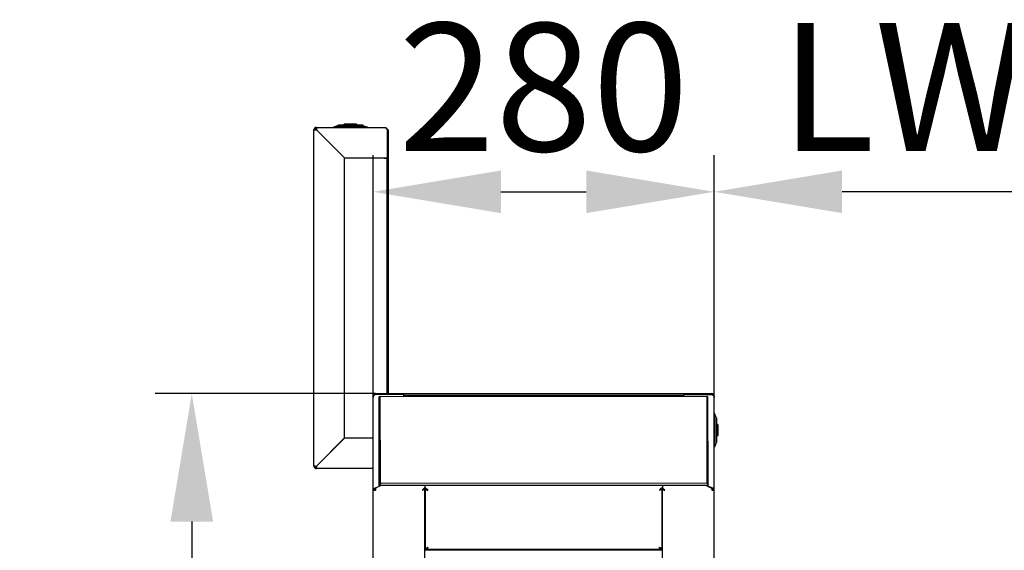
# Model space of a CAD drawing. Units: millimetres. Extents: x 17669 to 21534, y 838 to 6450.
# Drawn here: x 18513 to 19321, y 4996 to 5431 of the extents above; entities that cross this region are included whole.
import ezdxf

# ---------------------------------------------------------------- set-up
doc = ezdxf.new("R2010")
doc.units = ezdxf.units.MM
doc.header["$LTSCALE"] = 20
doc.linetypes.add('AM_ISO08W050', pattern=[18, 12, -1.5, 3, -1.5])
doc.layers.add('AM_5', color=3, linetype='Continuous', lineweight=25)
doc.layers.add('AM_7', color=4, linetype='AM_ISO08W050', lineweight=25)
doc.layers.add('Sichtbar (ISO)', color=7, linetype='Continuous')
doc.styles.get("Standard").update_dxf_attribs({"font": 'arial.ttf', "width": 0.8})
doc.dimstyles.new('GEN-ISO$0', dxfattribs={"dimtxt": 3.5, "dimasz": 3.5, "dimexe": 1, "dimexo": 0, "dimtad": 1, "dimdsep": 46, "dimtxsty": 'Standard', "dimcen": 0, "dimclrt": 2, "dimadec": 0, "dimazin": 0, "dimtfac": 1, "dimtmove": 0, "dimatfit": 3, "dimfxl": 0, "dimarcsym": 0})

# ---------------------------------------------------------------- blocks, each defined once
blk = doc.blocks.new('*D101')
at = {"layer": 'AM_5', "color": 0, "lineweight": -2}
for p, q in [((19082.57, 5120.78), (19082.57, 5319.83)), ((19632.57, 5079.22), (19632.57, 5319.83)), ((19527.57, 5289.83), (19187.57, 5289.83))]:
    blk.add_line(p, q, dxfattribs=at)
at = {"layer": 'AM_5', "color": 0}
for points in [[(19187.57, 5307.33), (19187.57, 5272.33), (19082.57, 5289.83)], [(19527.57, 5307.33), (19527.57, 5272.33), (19632.57, 5289.83)]]:
    blk.add_solid(points, dxfattribs=at)
at = {"layer": 'Defpoints', "color": 0}
for p in [(19082.57, 5289.83), (19082.57, 5120.78), (19632.57, 5079.22)]:
    blk.add_point(p, dxfattribs=at)
at = {"layer": 'AM_5', "color": 2, "insert": (19357.57, 5362.19), "char_height": 105, "attachment_point": 5}
blk.add_mtext('LW550', dxfattribs=at)
blk = doc.blocks.new('*D102')
at = {"layer": 'AM_5', "color": 0, "lineweight": -2}
for p, q in [((18804.57, 5124.22), (18623.76, 5124.22)), ((18653.76, 5019.22), (18653.76, 4204.22)), ((18804.57, 4099.22), (18623.76, 4099.22))]:
    blk.add_line(p, q, dxfattribs=at)
at = {"layer": 'AM_5', "color": 0}
for points in [[(18636.26, 5019.22), (18671.26, 5019.22), (18653.76, 5124.22)], [(18636.26, 4204.22), (18671.26, 4204.22), (18653.76, 4099.22)]]:
    blk.add_solid(points, dxfattribs=at)
at = {"layer": 'Defpoints', "color": 0}
for p in [(18804.57, 5124.22), (18653.76, 4099.22), (18804.57, 4099.22)]:
    blk.add_point(p, dxfattribs=at)
at = {"layer": 'AM_5', "color": 2, "insert": (18581.4, 4611.72), "char_height": 105, "attachment_point": 5, "rotation": 90}
blk.add_mtext('1025', dxfattribs=at)
blk = doc.blocks.new('*D103')
at = {"layer": 'AM_5', "color": 0, "lineweight": -2}
for p, q in [((18802.57, 5122.22), (18802.57, 5319.83)), ((19082.57, 5120.78), (19082.57, 5319.83)), ((18907.57, 5289.83), (18977.57, 5289.83))]:
    blk.add_line(p, q, dxfattribs=at)
at = {"layer": 'AM_5', "color": 0}
for points in [[(18907.57, 5307.33), (18907.57, 5272.33), (18802.57, 5289.83)], [(18977.57, 5307.33), (18977.57, 5272.33), (19082.57, 5289.83)]]:
    blk.add_solid(points, dxfattribs=at)
at = {"layer": 'Defpoints', "color": 0}
for p in [(19082.57, 5289.83), (18802.57, 5122.22), (19082.57, 5120.78)]:
    blk.add_point(p, dxfattribs=at)
at = {"layer": 'AM_5', "color": 2, "insert": (18942.57, 5362.19), "char_height": 105, "attachment_point": 5}
blk.add_mtext('280', dxfattribs=at)

msp = doc.modelspace()

# ---------------------------------------------------------------- linework, layer by layer
at = {"layer": 'AM_7', "ltscale": 3}
for p, q in [((18756.07, 5341.72), (18756.07, 5342.72)), ((18756.07, 5342.72), (18812.07, 5342.72)), ((18773.07, 5343.97), (18770.07, 5342.87)), ((18798.07, 5342.87), (18770.07, 5342.87)), ((18770.07, 5342.72), (18770.07, 5342.87)), ((18773.07, 5343.97), (18795.07, 5343.97)), ((18774.07, 5344.72), (18794.07, 5344.72)), ((18774.07, 5343.97), (18774.07, 5344.72)), ((18779.57, 5345.72), (18778.57, 5344.72)), ((18779.57, 5345.72), (18788.57, 5345.72)), ((18788.57, 5345.72), (18789.57, 5344.72)), ((18794.07, 5343.97), (18794.07, 5344.72)), ((18795.07, 5343.97), (18798.07, 5342.87)), ((18798.07, 5342.72), (18798.07, 5342.87)), ((18754.07, 5340.72), (18755.07, 5340.72)), ((18754.07, 5064.72), (18754.07, 5340.72)), ((18756.07, 5340.65), (18779.07, 5317.65)), ((18756.14, 5340.72), (18779.14, 5317.72)), ((18758.53, 5338.18), (18758.6, 5338.25)), ((18814.07, 5340.72), (18814.07, 5317.72)), ((18815.07, 5340.72), (18814.07, 5340.72)), ((18815.07, 5340.72), (18815.07, 5123.43)), ((18779.07, 5087.79), (18779.07, 5317.65)), ((18779.14, 5317.72), (18814.07, 5317.72)), ((18811.57, 5317.22), (18811.57, 5317.72)), ((18812.07, 5317.22), (18811.57, 5317.22)), ((18814.07, 5317.22), (18812.07, 5317.22)), ((18814.07, 5317.72), (18814.07, 5123.43)), ((18814.07, 5123.43), (18814.07, 5317.22)), ((18756.07, 5064.79), (18779.07, 5087.79)), ((18756.14, 5064.72), (18779.14, 5087.72)), ((18802.57, 5087.72), (18779.14, 5087.72)), ((18755.07, 5064.72), (18754.07, 5064.72)), ((18756.07, 5062.72), (18756.07, 5063.72)), ((18802.57, 5062.72), (18756.07, 5062.72)), ((18758.6, 5067.18), (18758.53, 5067.25))]:
    msp.add_line(p, q, dxfattribs=at)
at = {"layer": 'AM_7', "ltscale": 3, "flags": 128}
for points in [[(18756.07, 5342.72), (18756.07, 5342.71), (18756.07, 5342.7), (18756.08, 5342.68), (18756.08, 5342.65), (18756.08, 5342.61), (18756.09, 5342.56), (18756.09, 5342.51), (18756.09, 5342.45), (18756.09, 5342.38), (18756.1, 5342.3), (18756.1, 5342.22), (18756.1, 5342.13), (18756.11, 5342.04), (18756.11, 5341.93), (18756.11, 5341.83), (18756.12, 5341.72), (18756.12, 5341.6), (18756.12, 5341.48), (18756.12, 5341.36), (18756.13, 5341.23), (18756.13, 5341.11), (18756.13, 5340.98), (18756.14, 5340.85), (18756.14, 5340.72)], [(18812.07, 5342.72), (18812.15, 5342.71), (18812.23, 5342.7), (18812.32, 5342.68), (18812.4, 5342.65), (18812.49, 5342.61), (18812.57, 5342.56), (18812.65, 5342.51), (18812.74, 5342.45), (18812.82, 5342.38), (18812.9, 5342.3), (18812.98, 5342.22), (18813.07, 5342.13), (18813.15, 5342.04), (18813.23, 5341.93), (18813.32, 5341.83), (18813.4, 5341.72), (18813.48, 5341.6), (18813.57, 5341.48), (18813.65, 5341.36), (18813.74, 5341.23), (18813.82, 5341.11), (18813.9, 5340.98), (18813.99, 5340.85), (18814.07, 5340.72)], [(18812.07, 5342.72), (18812.2, 5342.71), (18812.33, 5342.7), (18812.46, 5342.68), (18812.59, 5342.65), (18812.71, 5342.61), (18812.83, 5342.56), (18812.95, 5342.51), (18813.07, 5342.45), (18813.18, 5342.38), (18813.29, 5342.3), (18813.39, 5342.22), (18813.48, 5342.13), (18813.57, 5342.04), (18813.66, 5341.93), (18813.73, 5341.83), (18813.8, 5341.72), (18813.86, 5341.6), (18813.92, 5341.48), (18813.96, 5341.36), (18814, 5341.23), (18814.03, 5341.11), (18814.05, 5340.98), (18814.06, 5340.85), (18814.07, 5340.72)], [(18754.07, 5340.72), (18754.07, 5340.71), (18754.09, 5340.71), (18754.11, 5340.71), (18754.14, 5340.7), (18754.17, 5340.7), (18754.22, 5340.7), (18754.27, 5340.7), (18754.34, 5340.69), (18754.41, 5340.69), (18754.48, 5340.69), (18754.56, 5340.68), (18754.65, 5340.68), (18754.75, 5340.68), (18754.85, 5340.68), (18754.96, 5340.67), (18755.07, 5340.67), (18755.18, 5340.67), (18755.3, 5340.66), (18755.43, 5340.66), (18755.55, 5340.66), (18755.68, 5340.65), (18755.81, 5340.65), (18755.94, 5340.65), (18756.07, 5340.65)], [(18756.07, 5340.65), (18756, 5340.65), (18755.94, 5340.65), (18755.87, 5340.65), (18755.81, 5340.66), (18755.75, 5340.66), (18755.69, 5340.66), (18755.63, 5340.67), (18755.57, 5340.67), (18755.51, 5340.67), (18755.46, 5340.68), (18755.41, 5340.68), (18755.36, 5340.68), (18755.32, 5340.68), (18755.27, 5340.69), (18755.24, 5340.69), (18755.2, 5340.69), (18755.17, 5340.7), (18755.14, 5340.7), (18755.12, 5340.7), (18755.1, 5340.7), (18755.09, 5340.71), (18755.08, 5340.71), (18755.07, 5340.71), (18755.07, 5340.72)], [(18756.07, 5341.72), (18756.07, 5341.71), (18756.07, 5341.71), (18756.08, 5341.7), (18756.08, 5341.68), (18756.08, 5341.66), (18756.09, 5341.64), (18756.09, 5341.61), (18756.09, 5341.58), (18756.09, 5341.55), (18756.1, 5341.51), (18756.1, 5341.47), (18756.1, 5341.42), (18756.11, 5341.38), (18756.11, 5341.33), (18756.11, 5341.27), (18756.12, 5341.22), (18756.12, 5341.16), (18756.12, 5341.1), (18756.12, 5341.04), (18756.13, 5340.98), (18756.13, 5340.91), (18756.13, 5340.85), (18756.14, 5340.78), (18756.14, 5340.72)], [(18754.07, 5064.72), (18754.07, 5064.72), (18754.09, 5064.72), (18754.11, 5064.73), (18754.14, 5064.73), (18754.17, 5064.73), (18754.22, 5064.73), (18754.27, 5064.74), (18754.34, 5064.74), (18754.41, 5064.74), (18754.48, 5064.75), (18754.56, 5064.75), (18754.65, 5064.75), (18754.75, 5064.75), (18754.85, 5064.76), (18754.96, 5064.76), (18755.07, 5064.76), (18755.18, 5064.77), (18755.3, 5064.77), (18755.43, 5064.77), (18755.55, 5064.78), (18755.68, 5064.78), (18755.81, 5064.78), (18755.94, 5064.78), (18756.07, 5064.79)], [(18755.07, 5064.72), (18755.07, 5064.72), (18755.08, 5064.72), (18755.09, 5064.73), (18755.1, 5064.73), (18755.12, 5064.73), (18755.14, 5064.73), (18755.17, 5064.74), (18755.2, 5064.74), (18755.24, 5064.74), (18755.27, 5064.75), (18755.32, 5064.75), (18755.36, 5064.75), (18755.41, 5064.75), (18755.46, 5064.76), (18755.51, 5064.76), (18755.57, 5064.76), (18755.63, 5064.77), (18755.69, 5064.77), (18755.75, 5064.77), (18755.81, 5064.78), (18755.87, 5064.78), (18755.94, 5064.78), (18756, 5064.78), (18756.07, 5064.79)], [(18756.14, 5064.72), (18756.14, 5064.65), (18756.13, 5064.59), (18756.13, 5064.52), (18756.13, 5064.46), (18756.12, 5064.4), (18756.12, 5064.33), (18756.12, 5064.27), (18756.12, 5064.22), (18756.11, 5064.16), (18756.11, 5064.11), (18756.11, 5064.06), (18756.1, 5064.01), (18756.1, 5063.96), (18756.1, 5063.92), (18756.09, 5063.88), (18756.09, 5063.85), (18756.09, 5063.82), (18756.09, 5063.79), (18756.08, 5063.77), (18756.08, 5063.75), (18756.08, 5063.74), (18756.07, 5063.73), (18756.07, 5063.72), (18756.07, 5063.72)], [(18756.07, 5062.72), (18756.07, 5062.72), (18756.07, 5062.73), (18756.08, 5062.75), (18756.08, 5062.78), (18756.08, 5062.82), (18756.09, 5062.87), (18756.09, 5062.92), (18756.09, 5062.98), (18756.09, 5063.05), (18756.1, 5063.13), (18756.1, 5063.21), (18756.1, 5063.3), (18756.11, 5063.4), (18756.11, 5063.5), (18756.11, 5063.61), (18756.12, 5063.72), (18756.12, 5063.83), (18756.12, 5063.95), (18756.12, 5064.07), (18756.13, 5064.2), (18756.13, 5064.33), (18756.13, 5064.46), (18756.14, 5064.59), (18756.14, 5064.72)]]:
    msp.add_lwpolyline(points, dxfattribs=at)
at = {"layer": 'AM_7', "ltscale": 3}
for centre, radius, start, end in [((18756.07, 5340.72), 2, 90, 180), ((18756.07, 5340.72), 1, 90, 180), ((18756.07, 5064.72), 2, 180, 270), ((18756.07, 5064.72), 1, 180, 270)]:
    msp.add_arc(centre, radius, start, end, dxfattribs=at)
at = {"layer": 'Sichtbar (ISO)'}
for p, q in [((18804.57, 5123.43), (18804.57, 5124.22)), ((18804.57, 5124.22), (19080.57, 5124.22)), ((19080.57, 5124.22), (19080.57, 5123.43)), ((18802.57, 5122.22), (18802.89, 5122.22)), ((18802.57, 5121.02), (18802.57, 5122.22)), ((18802.57, 5044.93), (18802.57, 5121.02)), ((18827.57, 5123.43), (18804.57, 5123.43)), ((18827.57, 5123.43), (18804.57, 5123.43)), ((18808.49, 5121.97), (18807.49, 5121.51)), ((18808.49, 5121.97), (18807.49, 5121.51)), ((18807.49, 5121.51), (18807.58, 5049.18)), ((18807.49, 5121.06), (18807.49, 5121.51)), ((18807.49, 5121.06), (18807.49, 5121.51)), ((18807.58, 5048.73), (18807.49, 5121.06)), ((18808.49, 5121.97), (19076.49, 5122.04)), ((18808.57, 5050.52), (18808.49, 5121.97)), ((18827.57, 5123.43), (18827.57, 5121.98)), ((18827.57, 5123.43), (18827.57, 5121.98)), ((18827.57, 5122.92), (19057.57, 5122.92)), ((19057.57, 5122.03), (19057.57, 5123.43)), ((19057.57, 5123.43), (19080.57, 5123.43)), ((19076.49, 5122.04), (19077.49, 5121.58)), ((19076.49, 5122.04), (19076.57, 5050.58)), ((19077.58, 5049.24), (19077.49, 5121.58)), ((19082.25, 5122.22), (19082.57, 5122.22)), ((19082.57, 5122.22), (19082.57, 5121.02)), ((19082.57, 5044.93), (19082.57, 5121.02)), ((19082.57, 5108.22), (19082.73, 5108.22)), ((19082.73, 5080.22), (19082.73, 5108.22)), ((19083.82, 5105.22), (19082.73, 5108.22)), ((19083.82, 5105.22), (19083.82, 5083.22)), ((19083.82, 5104.22), (19084.57, 5104.22)), ((19084.57, 5104.22), (19084.57, 5084.22)), ((19085.57, 5098.72), (19084.57, 5099.72)), ((19085.57, 5098.72), (19085.57, 5089.72)), ((19083.82, 5084.22), (19084.57, 5084.22)), ((19085.57, 5089.72), (19084.57, 5088.72)), ((19082.57, 5080.22), (19082.73, 5080.22)), ((19083.82, 5083.22), (19082.73, 5080.22)), ((18802.57, 5044.93), (18804.57, 5044.93)), ((18802.57, 4101.22), (18802.57, 5044.93)), ((18804.57, 5046.76), (18808.93, 5048.73)), ((18804.57, 5046.76), (18804.57, 5045.86)), ((18804.6, 5045.87), (18804.57, 5045.86)), ((18804.57, 5045.07), (18804.57, 5044.93)), ((18809.07, 5048.73), (18804.64, 5046.73)), ((18808.57, 5050.52), (18807.58, 5049.18)), ((18807.58, 5049.18), (19077.58, 5049.24)), ((18807.58, 5048.73), (18807.58, 5049.18)), ((19077.58, 5048.79), (18807.58, 5048.73)), ((19076.57, 5050.58), (18808.57, 5050.52)), ((18844.67, 5045.71), (18845.07, 5045.71)), ((18845.07, 5048.74), (18845.07, 5046.73)), ((18845.07, 5048.74), (18845.07, 5046.95)), ((18845.07, 5046.95), (18845.57, 5046.73)), ((18845.07, 5046.73), (18845.07, 5045.83)), ((18845.07, 5046.05), (18845.57, 5045.83)), ((18845.07, 5045.71), (18845.07, 5045.83)), ((18845.07, 4099.22), (18845.07, 5045.71)), ((18845.57, 5044.93), (18845.07, 5044.93)), ((18845.57, 5046.54), (18845.57, 5046.73)), ((18845.57, 5045.83), (18845.57, 5046.54)), ((18845.57, 5045.71), (18845.57, 5045.83)), ((18845.97, 5045.71), (18845.57, 5045.71)), ((18845.57, 4996.18), (18845.57, 5045.71)), ((19039.17, 5045.71), (19039.57, 5045.71)), ((19040.07, 5046.95), (19039.57, 5046.73)), ((19039.57, 5046.73), (19039.57, 5046.54)), ((19039.57, 5046.54), (19039.57, 5045.83)), ((19040.07, 5046.05), (19039.57, 5045.83)), ((19039.57, 5045.83), (19039.57, 5045.71)), ((19039.57, 5045.71), (19039.57, 4996.18)), ((19040.07, 5044.93), (19039.57, 5044.93)), ((19040.07, 5048.79), (19040.07, 5046.73)), ((19040.07, 5048.79), (19040.07, 5046.95)), ((19040.07, 5046.73), (19040.07, 5045.83)), ((19040.07, 5045.71), (19040.07, 5045.83)), ((19040.07, 4099.22), (19040.07, 5045.71)), ((19040.47, 5045.71), (19040.07, 5045.71)), ((19075.93, 5048.79), (19080.5, 5046.73)), ((19080.57, 5046.76), (19076.07, 5048.79)), ((19076.57, 5050.58), (19077.58, 5049.24)), ((19077.58, 5048.79), (19077.58, 5049.24)), ((19080.54, 5045.87), (19080.57, 5045.86)), ((19080.56, 5045.07), (19080.57, 5044.93)), ((19080.57, 5046.76), (19080.57, 5045.86)), ((19080.57, 5044.93), (19082.57, 5044.93)), ((19082.57, 4101.22), (19082.57, 5044.93)), ((18846.57, 4996.18), (18845.57, 4996.18)), ((19039.52, 4995.61), (18845.61, 4995.61)), ((18846.67, 4996.18), (18846.67, 4996.75)), ((19038.47, 4996.18), (18846.67, 4996.18)), ((18863.07, 4995.61), (18863.07, 4996.18)), ((18863.57, 4995.61), (18863.57, 4996.18)), ((19021.57, 4995.61), (19021.57, 4996.18)), ((19022.07, 4996.18), (19022.07, 4995.61)), ((19038.47, 4996.75), (19038.47, 4996.18)), ((19038.57, 4996.18), (19039.57, 4996.18))]:
    msp.add_line(p, q, dxfattribs=at)
at = {"layer": 'Sichtbar (ISO)', "flags": 128}
for points in [[(18804.57, 5124.22), (18804.57, 5124.21), (18804.57, 5124.21), (18804.57, 5124.2), (18804.58, 5124.19), (18804.58, 5124.18), (18804.58, 5124.16), (18804.58, 5124.15), (18804.58, 5124.12), (18804.58, 5124.1), (18804.59, 5124.07), (18804.59, 5124.04), (18804.59, 5124.01), (18804.59, 5123.97), (18804.59, 5123.94), (18804.59, 5123.9), (18804.6, 5123.85), (18804.6, 5123.81), (18804.6, 5123.76), (18804.6, 5123.71), (18804.6, 5123.66), (18804.6, 5123.61), (18804.61, 5123.55), (18804.61, 5123.49), (18804.61, 5123.43)], [(19080.57, 5124.22), (19080.57, 5124.21), (19080.56, 5124.21), (19080.56, 5124.2), (19080.56, 5124.19), (19080.56, 5124.18), (19080.56, 5124.16), (19080.56, 5124.15), (19080.55, 5124.12), (19080.55, 5124.1), (19080.55, 5124.07), (19080.55, 5124.04), (19080.55, 5124.01), (19080.55, 5123.97), (19080.54, 5123.94), (19080.54, 5123.9), (19080.54, 5123.85), (19080.54, 5123.81), (19080.54, 5123.76), (19080.54, 5123.71), (19080.53, 5123.66), (19080.53, 5123.61), (19080.53, 5123.55), (19080.53, 5123.49), (19080.53, 5123.43)], [(18804.57, 5123.43), (18804.44, 5123.4), (18804.31, 5123.36), (18804.18, 5123.32), (18804.05, 5123.26), (18803.93, 5123.2), (18803.81, 5123.14), (18803.69, 5123.06), (18803.57, 5122.98), (18803.46, 5122.89), (18803.36, 5122.8), (18803.25, 5122.7), (18803.16, 5122.59), (18803.07, 5122.48), (18802.98, 5122.37), (18802.91, 5122.25), (18802.84, 5122.12), (18802.77, 5121.99), (18802.72, 5121.86), (18802.67, 5121.72), (18802.64, 5121.58), (18802.61, 5121.44), (18802.59, 5121.3), (18802.57, 5121.16), (18802.57, 5121.02)], [(18804.57, 5123.43), (18804.44, 5123.4), (18804.31, 5123.36), (18804.18, 5123.32), (18804.05, 5123.26), (18803.93, 5123.2), (18803.81, 5123.14), (18803.69, 5123.06), (18803.57, 5122.98), (18803.46, 5122.89), (18803.36, 5122.8), (18803.25, 5122.7), (18803.16, 5122.59), (18803.07, 5122.48), (18802.98, 5122.37), (18802.91, 5122.25), (18802.84, 5122.12), (18802.77, 5121.99), (18802.72, 5121.86), (18802.67, 5121.72), (18802.64, 5121.58), (18802.61, 5121.44), (18802.59, 5121.3), (18802.57, 5121.16), (18802.57, 5121.02)], [(18802.57, 5122.22), (18802.57, 5122.22), (18802.57, 5122.21), (18802.57, 5122.21), (18802.58, 5122.21), (18802.58, 5122.21), (18802.59, 5122.21), (18802.59, 5122.21), (18802.6, 5122.21), (18802.61, 5122.21), (18802.62, 5122.21), (18802.63, 5122.2), (18802.65, 5122.2), (18802.66, 5122.2), (18802.67, 5122.2), (18802.69, 5122.2), (18802.71, 5122.2), (18802.72, 5122.2), (18802.74, 5122.2), (18802.76, 5122.2), (18802.78, 5122.2), (18802.8, 5122.19), (18802.83, 5122.19), (18802.85, 5122.19), (18802.87, 5122.19)], [(19080.57, 5123.43), (19080.7, 5123.4), (19080.83, 5123.36), (19080.96, 5123.32), (19081.08, 5123.26), (19081.21, 5123.2), (19081.33, 5123.14), (19081.45, 5123.06), (19081.56, 5122.98), (19081.67, 5122.89), (19081.78, 5122.8), (19081.88, 5122.7), (19081.98, 5122.59), (19082.07, 5122.48), (19082.15, 5122.37), (19082.23, 5122.25), (19082.3, 5122.12), (19082.36, 5121.99), (19082.42, 5121.86), (19082.46, 5121.72), (19082.5, 5121.58), (19082.53, 5121.44), (19082.55, 5121.3), (19082.56, 5121.16), (19082.57, 5121.02)], [(19082.57, 5122.22), (19082.57, 5122.22), (19082.57, 5122.21), (19082.56, 5122.21), (19082.56, 5122.21), (19082.55, 5122.21), (19082.55, 5122.21), (19082.54, 5122.21), (19082.53, 5122.21), (19082.52, 5122.21), (19082.51, 5122.21), (19082.5, 5122.2), (19082.49, 5122.2), (19082.48, 5122.2), (19082.46, 5122.2), (19082.45, 5122.2), (19082.43, 5122.2), (19082.41, 5122.2), (19082.39, 5122.2), (19082.38, 5122.2), (19082.35, 5122.2), (19082.33, 5122.19), (19082.31, 5122.19), (19082.29, 5122.19), (19082.26, 5122.19)], [(18802.57, 5044.93), (18802.57, 5044.97), (18802.57, 5045.01), (18802.57, 5045.05), (18802.58, 5045.09), (18802.58, 5045.13), (18802.59, 5045.17), (18802.59, 5045.21), (18802.6, 5045.25), (18802.61, 5045.28), (18802.62, 5045.32), (18802.63, 5045.36), (18802.64, 5045.4), (18802.65, 5045.44), (18802.66, 5045.48), (18802.67, 5045.51), (18802.69, 5045.55), (18802.7, 5045.59), (18802.72, 5045.63), (18802.74, 5045.66), (18802.76, 5045.7), (18802.77, 5045.73), (18802.79, 5045.77), (18802.81, 5045.8), (18802.84, 5045.84)], [(18802.84, 5045.84), (18802.87, 5045.89), (18802.9, 5045.93), (18802.93, 5045.98), (18802.97, 5046.02), (18803.01, 5046.07), (18803.05, 5046.11), (18803.09, 5046.15), (18803.13, 5046.19), (18803.17, 5046.23), (18803.22, 5046.27), (18803.26, 5046.31), (18803.31, 5046.34), (18803.36, 5046.38), (18803.4, 5046.41), (18803.45, 5046.44), (18803.51, 5046.47), (18803.56, 5046.5), (18803.61, 5046.53), (18803.66, 5046.55), (18803.72, 5046.58), (18803.77, 5046.6), (18803.83, 5046.62), (18803.89, 5046.64), (18803.94, 5046.66)], [(18804.57, 5045.86), (18804.5, 5045.86), (18804.44, 5045.85), (18804.37, 5045.84), (18804.31, 5045.82), (18804.25, 5045.8), (18804.19, 5045.78), (18804.13, 5045.75), (18804.07, 5045.72), (18804.02, 5045.69), (18803.96, 5045.66), (18803.91, 5045.62), (18803.87, 5045.58), (18803.82, 5045.53), (18803.78, 5045.49), (18803.74, 5045.44), (18803.71, 5045.39), (18803.67, 5045.33), (18803.65, 5045.28), (18803.62, 5045.22), (18803.6, 5045.17), (18803.59, 5045.11), (18803.58, 5045.05), (18803.57, 5044.99), (18803.57, 5044.93)], [(18803.94, 5046.66), (18803.97, 5046.67), (18803.99, 5046.68), (18804.02, 5046.68), (18804.05, 5046.69), (18804.07, 5046.7), (18804.1, 5046.7), (18804.12, 5046.71), (18804.15, 5046.71), (18804.17, 5046.72), (18804.2, 5046.72), (18804.23, 5046.73), (18804.25, 5046.73), (18804.28, 5046.74), (18804.3, 5046.74), (18804.33, 5046.74), (18804.36, 5046.75), (18804.38, 5046.75), (18804.41, 5046.75), (18804.44, 5046.75), (18804.46, 5046.76), (18804.49, 5046.76), (18804.52, 5046.76), (18804.54, 5046.76), (18804.57, 5046.76)], [(18804.64, 5046.73), (18804.64, 5046.69), (18804.63, 5046.64), (18804.63, 5046.6), (18804.63, 5046.55), (18804.62, 5046.49), (18804.62, 5046.44), (18804.62, 5046.38), (18804.62, 5046.32), (18804.61, 5046.25), (18804.61, 5046.18), (18804.61, 5046.12), (18804.61, 5046.04), (18804.6, 5045.97), (18804.6, 5045.9), (18804.6, 5045.82), (18804.59, 5045.74), (18804.59, 5045.66), (18804.59, 5045.58), (18804.59, 5045.5), (18804.58, 5045.41), (18804.58, 5045.33), (18804.58, 5045.24), (18804.58, 5045.16), (18804.57, 5045.07)], [(18845.07, 5046.73), (18844.99, 5046.68), (18844.9, 5046.64), (18844.82, 5046.59), (18844.73, 5046.53), (18844.65, 5046.47), (18844.57, 5046.41), (18844.48, 5046.35), (18844.4, 5046.28), (18844.32, 5046.21), (18844.24, 5046.14), (18844.15, 5046.06), (18844.07, 5045.99), (18843.98, 5045.91), (18843.9, 5045.82), (18843.82, 5045.74), (18843.74, 5045.65), (18843.65, 5045.57), (18843.57, 5045.48), (18843.48, 5045.39), (18843.4, 5045.3), (18843.32, 5045.21), (18843.23, 5045.12), (18843.15, 5045.02), (18843.07, 5044.93)], [(18843.07, 5044.93), (18843.15, 5044.98), (18843.23, 5045.02), (18843.32, 5045.07), (18843.4, 5045.11), (18843.48, 5045.16), (18843.57, 5045.2), (18843.65, 5045.25), (18843.74, 5045.29), (18843.82, 5045.33), (18843.9, 5045.38), (18843.98, 5045.42), (18844.07, 5045.46), (18844.15, 5045.5), (18844.24, 5045.53), (18844.32, 5045.57), (18844.4, 5045.61), (18844.48, 5045.64), (18844.57, 5045.67), (18844.65, 5045.7), (18844.73, 5045.73), (18844.82, 5045.76), (18844.9, 5045.78), (18844.99, 5045.81), (18845.07, 5045.83)], [(18844.89, 5045.5), (18844.85, 5045.47), (18844.8, 5045.45), (18844.75, 5045.43), (18844.7, 5045.4), (18844.64, 5045.38), (18844.58, 5045.36), (18844.52, 5045.33), (18844.45, 5045.31), (18844.38, 5045.28), (18844.31, 5045.26), (18844.23, 5045.24), (18844.15, 5045.21), (18844.07, 5045.19), (18843.99, 5045.17), (18843.9, 5045.14), (18843.81, 5045.12), (18843.72, 5045.1), (18843.63, 5045.07), (18843.54, 5045.05), (18843.45, 5045.02), (18843.35, 5045), (18843.26, 5044.98), (18843.16, 5044.95), (18843.07, 5044.93)], [(18843.07, 5044.93), (18843.1, 5044.94), (18843.13, 5044.96), (18843.16, 5044.98), (18843.19, 5044.99), (18843.22, 5045.01), (18843.25, 5045.02), (18843.28, 5045.04), (18843.31, 5045.05), (18843.34, 5045.07), (18843.37, 5045.08), (18843.4, 5045.1), (18843.43, 5045.11), (18843.46, 5045.13), (18843.49, 5045.15), (18843.51, 5045.16), (18843.54, 5045.18), (18843.57, 5045.19), (18843.6, 5045.21), (18843.62, 5045.22), (18843.65, 5045.24), (18843.67, 5045.25), (18843.7, 5045.27), (18843.72, 5045.28), (18843.74, 5045.3)], [(18845.07, 5045.71), (18845.07, 5045.7), (18845.07, 5045.69), (18845.07, 5045.68), (18845.06, 5045.67), (18845.06, 5045.66), (18845.06, 5045.66), (18845.05, 5045.65), (18845.05, 5045.64), (18845.04, 5045.63), (18845.04, 5045.62), (18845.03, 5045.61), (18845.02, 5045.6), (18845.02, 5045.59), (18845.01, 5045.59), (18845, 5045.58), (18844.99, 5045.57), (18844.98, 5045.56), (18844.97, 5045.55), (18844.96, 5045.54), (18844.94, 5045.53), (18844.93, 5045.52), (18844.92, 5045.52), (18844.91, 5045.51), (18844.89, 5045.5)], [(18845.57, 5046.73), (18845.65, 5046.68), (18845.73, 5046.64), (18845.82, 5046.59), (18845.9, 5046.53), (18845.98, 5046.47), (18846.07, 5046.41), (18846.15, 5046.35), (18846.24, 5046.28), (18846.32, 5046.21), (18846.4, 5046.14), (18846.48, 5046.06), (18846.57, 5045.99), (18846.65, 5045.91), (18846.74, 5045.82), (18846.82, 5045.74), (18846.9, 5045.65), (18846.98, 5045.57), (18847.07, 5045.48), (18847.15, 5045.39), (18847.23, 5045.3), (18847.32, 5045.21), (18847.4, 5045.12), (18847.49, 5045.02), (18847.57, 5044.93)], [(18847.57, 5044.93), (18847.49, 5044.98), (18847.4, 5045.02), (18847.32, 5045.07), (18847.23, 5045.11), (18847.15, 5045.16), (18847.07, 5045.2), (18846.98, 5045.25), (18846.9, 5045.29), (18846.82, 5045.33), (18846.74, 5045.38), (18846.65, 5045.42), (18846.57, 5045.46), (18846.48, 5045.5), (18846.4, 5045.53), (18846.32, 5045.57), (18846.24, 5045.61), (18846.15, 5045.64), (18846.07, 5045.67), (18845.98, 5045.7), (18845.9, 5045.73), (18845.82, 5045.76), (18845.73, 5045.78), (18845.65, 5045.81), (18845.57, 5045.83)], [(18845.57, 5045.71), (18845.57, 5045.7), (18845.57, 5045.69), (18845.57, 5045.68), (18845.57, 5045.67), (18845.58, 5045.66), (18845.58, 5045.66), (18845.58, 5045.65), (18845.59, 5045.64), (18845.59, 5045.63), (18845.6, 5045.62), (18845.61, 5045.61), (18845.61, 5045.6), (18845.62, 5045.59), (18845.63, 5045.59), (18845.64, 5045.58), (18845.65, 5045.57), (18845.66, 5045.56), (18845.67, 5045.55), (18845.68, 5045.54), (18845.69, 5045.53), (18845.7, 5045.52), (18845.72, 5045.52), (18845.73, 5045.51), (18845.75, 5045.5)], [(18845.75, 5045.5), (18845.79, 5045.47), (18845.83, 5045.45), (18845.88, 5045.43), (18845.94, 5045.4), (18845.99, 5045.38), (18846.05, 5045.36), (18846.12, 5045.33), (18846.18, 5045.31), (18846.26, 5045.28), (18846.33, 5045.26), (18846.4, 5045.24), (18846.48, 5045.21), (18846.56, 5045.19), (18846.65, 5045.17), (18846.73, 5045.14), (18846.82, 5045.12), (18846.91, 5045.1), (18847, 5045.07), (18847.1, 5045.05), (18847.19, 5045.02), (18847.28, 5045), (18847.38, 5044.98), (18847.47, 5044.95), (18847.57, 5044.93)], [(18847.57, 5044.93), (18847.54, 5044.94), (18847.51, 5044.96), (18847.48, 5044.98), (18847.44, 5044.99), (18847.41, 5045.01), (18847.38, 5045.02), (18847.35, 5045.04), (18847.32, 5045.05), (18847.29, 5045.07), (18847.26, 5045.08), (18847.24, 5045.1), (18847.21, 5045.11), (18847.18, 5045.13), (18847.15, 5045.15), (18847.12, 5045.16), (18847.09, 5045.18), (18847.07, 5045.19), (18847.04, 5045.21), (18847.02, 5045.22), (18846.99, 5045.24), (18846.97, 5045.25), (18846.94, 5045.27), (18846.92, 5045.28), (18846.89, 5045.3)], [(19039.57, 5046.73), (19039.48, 5046.68), (19039.4, 5046.64), (19039.32, 5046.59), (19039.24, 5046.53), (19039.15, 5046.47), (19039.07, 5046.41), (19038.98, 5046.35), (19038.9, 5046.28), (19038.82, 5046.21), (19038.74, 5046.14), (19038.65, 5046.06), (19038.57, 5045.99), (19038.48, 5045.91), (19038.4, 5045.82), (19038.32, 5045.74), (19038.23, 5045.65), (19038.15, 5045.57), (19038.07, 5045.48), (19037.99, 5045.39), (19037.9, 5045.3), (19037.82, 5045.21), (19037.73, 5045.12), (19037.65, 5045.02), (19037.57, 5044.93)], [(19037.57, 5044.93), (19037.65, 5044.98), (19037.73, 5045.02), (19037.82, 5045.07), (19037.9, 5045.11), (19037.99, 5045.16), (19038.07, 5045.2), (19038.15, 5045.25), (19038.23, 5045.29), (19038.32, 5045.33), (19038.4, 5045.38), (19038.48, 5045.42), (19038.57, 5045.46), (19038.65, 5045.5), (19038.74, 5045.53), (19038.82, 5045.57), (19038.9, 5045.61), (19038.98, 5045.64), (19039.07, 5045.67), (19039.15, 5045.7), (19039.24, 5045.73), (19039.32, 5045.76), (19039.4, 5045.78), (19039.48, 5045.81), (19039.57, 5045.83)], [(19039.39, 5045.5), (19039.35, 5045.47), (19039.3, 5045.45), (19039.25, 5045.43), (19039.2, 5045.4), (19039.14, 5045.38), (19039.08, 5045.36), (19039.02, 5045.33), (19038.95, 5045.31), (19038.88, 5045.28), (19038.81, 5045.26), (19038.73, 5045.24), (19038.65, 5045.21), (19038.57, 5045.19), (19038.49, 5045.17), (19038.4, 5045.14), (19038.31, 5045.12), (19038.22, 5045.1), (19038.13, 5045.07), (19038.04, 5045.05), (19037.95, 5045.02), (19037.85, 5045), (19037.76, 5044.98), (19037.66, 5044.95), (19037.57, 5044.93)], [(19037.57, 5044.93), (19037.6, 5044.94), (19037.63, 5044.96), (19037.66, 5044.98), (19037.69, 5044.99), (19037.72, 5045.01), (19037.75, 5045.02), (19037.78, 5045.04), (19037.81, 5045.05), (19037.84, 5045.07), (19037.87, 5045.08), (19037.9, 5045.1), (19037.93, 5045.11), (19037.96, 5045.13), (19037.99, 5045.15), (19038.01, 5045.16), (19038.04, 5045.18), (19038.07, 5045.19), (19038.1, 5045.21), (19038.12, 5045.22), (19038.15, 5045.24), (19038.17, 5045.25), (19038.2, 5045.27), (19038.22, 5045.28), (19038.24, 5045.3)], [(19039.57, 5045.71), (19039.57, 5045.7), (19039.57, 5045.69), (19039.57, 5045.68), (19039.56, 5045.67), (19039.56, 5045.66), (19039.56, 5045.66), (19039.55, 5045.65), (19039.55, 5045.64), (19039.54, 5045.63), (19039.54, 5045.62), (19039.53, 5045.61), (19039.52, 5045.6), (19039.52, 5045.59), (19039.51, 5045.59), (19039.5, 5045.58), (19039.49, 5045.57), (19039.48, 5045.56), (19039.47, 5045.55), (19039.46, 5045.54), (19039.44, 5045.53), (19039.43, 5045.52), (19039.42, 5045.52), (19039.41, 5045.51), (19039.39, 5045.5)], [(19040.07, 5046.73), (19040.15, 5046.68), (19040.23, 5046.64), (19040.32, 5046.59), (19040.4, 5046.53), (19040.49, 5046.47), (19040.57, 5046.41), (19040.65, 5046.35), (19040.73, 5046.28), (19040.82, 5046.21), (19040.9, 5046.14), (19040.98, 5046.06), (19041.07, 5045.99), (19041.15, 5045.91), (19041.24, 5045.82), (19041.32, 5045.74), (19041.4, 5045.65), (19041.48, 5045.57), (19041.57, 5045.48), (19041.65, 5045.39), (19041.74, 5045.3), (19041.82, 5045.21), (19041.9, 5045.12), (19041.98, 5045.02), (19042.07, 5044.93)], [(19042.07, 5044.93), (19041.98, 5044.98), (19041.9, 5045.02), (19041.82, 5045.07), (19041.74, 5045.11), (19041.65, 5045.16), (19041.57, 5045.2), (19041.48, 5045.25), (19041.4, 5045.29), (19041.32, 5045.33), (19041.24, 5045.38), (19041.15, 5045.42), (19041.07, 5045.46), (19040.98, 5045.5), (19040.9, 5045.53), (19040.82, 5045.57), (19040.73, 5045.61), (19040.65, 5045.64), (19040.57, 5045.67), (19040.49, 5045.7), (19040.4, 5045.73), (19040.32, 5045.76), (19040.23, 5045.78), (19040.15, 5045.81), (19040.07, 5045.83)], [(19040.07, 5045.71), (19040.07, 5045.7), (19040.07, 5045.69), (19040.07, 5045.68), (19040.07, 5045.67), (19040.08, 5045.66), (19040.08, 5045.66), (19040.08, 5045.65), (19040.09, 5045.64), (19040.09, 5045.63), (19040.1, 5045.62), (19040.11, 5045.61), (19040.11, 5045.6), (19040.12, 5045.59), (19040.13, 5045.59), (19040.14, 5045.58), (19040.15, 5045.57), (19040.16, 5045.56), (19040.17, 5045.55), (19040.18, 5045.54), (19040.19, 5045.53), (19040.2, 5045.52), (19040.22, 5045.52), (19040.23, 5045.51), (19040.25, 5045.5)], [(19040.25, 5045.5), (19040.29, 5045.47), (19040.33, 5045.45), (19040.38, 5045.43), (19040.44, 5045.4), (19040.49, 5045.38), (19040.55, 5045.36), (19040.62, 5045.33), (19040.68, 5045.31), (19040.76, 5045.28), (19040.83, 5045.26), (19040.9, 5045.24), (19040.98, 5045.21), (19041.06, 5045.19), (19041.15, 5045.17), (19041.23, 5045.14), (19041.32, 5045.12), (19041.41, 5045.1), (19041.5, 5045.07), (19041.6, 5045.05), (19041.69, 5045.02), (19041.78, 5045), (19041.88, 5044.98), (19041.97, 5044.95), (19042.07, 5044.93)], [(19042.07, 5044.93), (19042.04, 5044.94), (19042.01, 5044.96), (19041.98, 5044.98), (19041.94, 5044.99), (19041.91, 5045.01), (19041.88, 5045.02), (19041.85, 5045.04), (19041.82, 5045.05), (19041.79, 5045.07), (19041.76, 5045.08), (19041.74, 5045.1), (19041.71, 5045.11), (19041.68, 5045.13), (19041.65, 5045.15), (19041.62, 5045.16), (19041.59, 5045.18), (19041.57, 5045.19), (19041.54, 5045.21), (19041.52, 5045.22), (19041.49, 5045.24), (19041.47, 5045.25), (19041.44, 5045.27), (19041.42, 5045.28), (19041.39, 5045.3)], [(19080.5, 5046.73), (19080.5, 5046.69), (19080.5, 5046.64), (19080.51, 5046.6), (19080.51, 5046.55), (19080.51, 5046.49), (19080.52, 5046.44), (19080.52, 5046.38), (19080.52, 5046.32), (19080.52, 5046.25), (19080.53, 5046.18), (19080.53, 5046.12), (19080.53, 5046.04), (19080.53, 5045.97), (19080.54, 5045.9), (19080.54, 5045.82), (19080.54, 5045.74), (19080.54, 5045.66), (19080.55, 5045.58), (19080.55, 5045.5), (19080.55, 5045.41), (19080.56, 5045.33), (19080.56, 5045.24), (19080.56, 5045.16), (19080.56, 5045.07)], [(19081.19, 5046.66), (19081.17, 5046.67), (19081.14, 5046.68), (19081.12, 5046.68), (19081.09, 5046.69), (19081.07, 5046.7), (19081.04, 5046.7), (19081.01, 5046.71), (19080.99, 5046.71), (19080.96, 5046.72), (19080.94, 5046.72), (19080.91, 5046.73), (19080.88, 5046.73), (19080.86, 5046.74), (19080.83, 5046.74), (19080.81, 5046.74), (19080.78, 5046.75), (19080.75, 5046.75), (19080.73, 5046.75), (19080.7, 5046.75), (19080.67, 5046.76), (19080.65, 5046.76), (19080.62, 5046.76), (19080.59, 5046.76), (19080.57, 5046.76)], [(19080.57, 5045.86), (19080.63, 5045.86), (19080.7, 5045.85), (19080.76, 5045.84), (19080.83, 5045.82), (19080.89, 5045.8), (19080.95, 5045.78), (19081.01, 5045.75), (19081.06, 5045.72), (19081.12, 5045.69), (19081.17, 5045.66), (19081.22, 5045.62), (19081.27, 5045.58), (19081.32, 5045.53), (19081.36, 5045.49), (19081.4, 5045.44), (19081.43, 5045.39), (19081.46, 5045.33), (19081.49, 5045.28), (19081.51, 5045.22), (19081.53, 5045.17), (19081.55, 5045.11), (19081.56, 5045.05), (19081.57, 5044.99), (19081.57, 5044.93)], [(19082.3, 5045.84), (19082.27, 5045.89), (19082.24, 5045.93), (19082.2, 5045.98), (19082.17, 5046.02), (19082.13, 5046.07), (19082.09, 5046.11), (19082.05, 5046.15), (19082.01, 5046.19), (19081.97, 5046.23), (19081.92, 5046.27), (19081.88, 5046.31), (19081.83, 5046.34), (19081.78, 5046.38), (19081.73, 5046.41), (19081.68, 5046.44), (19081.63, 5046.47), (19081.58, 5046.5), (19081.53, 5046.53), (19081.47, 5046.55), (19081.42, 5046.58), (19081.36, 5046.6), (19081.31, 5046.62), (19081.25, 5046.64), (19081.19, 5046.66)], [(19082.57, 5044.93), (19082.57, 5044.97), (19082.57, 5045.01), (19082.56, 5045.05), (19082.56, 5045.09), (19082.56, 5045.13), (19082.55, 5045.17), (19082.54, 5045.21), (19082.54, 5045.25), (19082.53, 5045.28), (19082.52, 5045.32), (19082.51, 5045.36), (19082.5, 5045.4), (19082.49, 5045.44), (19082.48, 5045.48), (19082.46, 5045.51), (19082.45, 5045.55), (19082.43, 5045.59), (19082.42, 5045.63), (19082.4, 5045.66), (19082.38, 5045.7), (19082.36, 5045.73), (19082.34, 5045.77), (19082.32, 5045.8), (19082.3, 5045.84)], [(18845.07, 5008.28), (18845.07, 5008.28), (18845.07, 5008.28), (18845.08, 5008.29), (18845.08, 5008.29), (18845.09, 5008.29), (18845.1, 5008.29), (18845.11, 5008.3), (18845.13, 5008.3), (18845.15, 5008.31), (18845.16, 5008.31), (18845.18, 5008.32), (18845.2, 5008.32), (18845.23, 5008.33), (18845.25, 5008.33), (18845.28, 5008.34), (18845.31, 5008.35), (18845.33, 5008.35), (18845.36, 5008.36), (18845.39, 5008.36), (18845.43, 5008.37), (18845.46, 5008.38), (18845.49, 5008.38), (18845.53, 5008.39), (18845.57, 5008.39)], [(19039.57, 5008.39), (19039.61, 5008.39), (19039.64, 5008.38), (19039.68, 5008.38), (19039.71, 5008.37), (19039.74, 5008.36), (19039.77, 5008.36), (19039.8, 5008.35), (19039.83, 5008.35), (19039.86, 5008.34), (19039.88, 5008.33), (19039.91, 5008.33), (19039.93, 5008.32), (19039.95, 5008.32), (19039.97, 5008.31), (19039.99, 5008.31), (19040.01, 5008.3), (19040.02, 5008.3), (19040.03, 5008.29), (19040.04, 5008.29), (19040.05, 5008.29), (19040.06, 5008.29), (19040.06, 5008.28), (19040.07, 5008.28), (19040.07, 5008.28)], [(18845.57, 5001.47), (18845.53, 5001.47), (18845.49, 5001.48), (18845.46, 5001.48), (18845.43, 5001.49), (18845.39, 5001.5), (18845.36, 5001.5), (18845.33, 5001.51), (18845.31, 5001.51), (18845.28, 5001.52), (18845.25, 5001.53), (18845.23, 5001.53), (18845.2, 5001.54), (18845.18, 5001.54), (18845.16, 5001.55), (18845.15, 5001.55), (18845.13, 5001.56), (18845.11, 5001.56), (18845.1, 5001.57), (18845.09, 5001.57), (18845.08, 5001.57), (18845.08, 5001.57), (18845.07, 5001.57), (18845.07, 5001.58), (18845.07, 5001.58)], [(18845.57, 4996.18), (18845.57, 4996.26), (18845.59, 4996.35), (18845.61, 4996.43), (18845.64, 4996.51), (18845.68, 4996.6), (18845.73, 4996.68), (18845.78, 4996.76), (18845.84, 4996.85), (18845.91, 4996.93), (18845.99, 4997.01), (18846.07, 4997.1), (18846.16, 4997.18), (18846.25, 4997.26), (18846.35, 4997.35), (18846.46, 4997.43), (18846.57, 4997.51), (18846.68, 4997.6), (18846.8, 4997.68), (18846.93, 4997.76), (18847.05, 4997.85), (18847.18, 4997.93), (18847.31, 4998.01), (18847.44, 4998.1), (18847.57, 4998.18)], [(18847.57, 4998.18), (18847.5, 4998.1), (18847.44, 4998.01), (18847.37, 4997.93), (18847.31, 4997.85), (18847.25, 4997.76), (18847.19, 4997.68), (18847.13, 4997.6), (18847.07, 4997.51), (18847.02, 4997.43), (18846.96, 4997.35), (18846.91, 4997.26), (18846.87, 4997.18), (18846.82, 4997.1), (18846.78, 4997.01), (18846.74, 4996.93), (18846.71, 4996.85), (18846.67, 4996.76), (18846.65, 4996.68), (18846.62, 4996.6), (18846.6, 4996.51), (18846.59, 4996.43), (18846.58, 4996.35), (18846.57, 4996.26), (18846.57, 4996.18)], [(18846.67, 4996.18), (18846.68, 4996.18), (18846.69, 4996.18), (18846.69, 4996.18), (18846.7, 4996.18), (18846.71, 4996.19), (18846.72, 4996.19), (18846.73, 4996.19), (18846.74, 4996.19), (18846.75, 4996.2), (18846.76, 4996.2), (18846.77, 4996.21), (18846.77, 4996.21), (18846.78, 4996.22), (18846.79, 4996.23), (18846.8, 4996.23), (18846.81, 4996.24), (18846.82, 4996.25), (18846.83, 4996.26), (18846.84, 4996.27), (18846.85, 4996.27), (18846.85, 4996.28), (18846.86, 4996.29), (18846.87, 4996.3), (18846.88, 4996.32)], [(18846.88, 4996.32), (18846.91, 4996.35), (18846.94, 4996.4), (18846.97, 4996.45), (18847, 4996.5), (18847.02, 4996.55), (18847.05, 4996.61), (18847.08, 4996.68), (18847.11, 4996.75), (18847.14, 4996.82), (18847.17, 4996.89), (18847.2, 4996.97), (18847.22, 4997.05), (18847.25, 4997.14), (18847.28, 4997.22), (18847.31, 4997.31), (18847.34, 4997.4), (18847.37, 4997.49), (18847.4, 4997.59), (18847.43, 4997.68), (18847.45, 4997.78), (18847.48, 4997.88), (18847.51, 4997.98), (18847.54, 4998.08), (18847.57, 4998.18)], [(18847.57, 4998.18), (18847.54, 4998.13), (18847.51, 4998.08), (18847.49, 4998.04), (18847.46, 4997.99), (18847.43, 4997.94), (18847.4, 4997.9), (18847.38, 4997.85), (18847.35, 4997.81), (18847.32, 4997.77), (18847.3, 4997.72), (18847.27, 4997.68), (18847.24, 4997.64), (18847.21, 4997.6), (18847.19, 4997.57), (18847.16, 4997.53), (18847.13, 4997.49), (18847.1, 4997.46), (18847.08, 4997.43), (18847.05, 4997.4), (18847.02, 4997.37), (18846.99, 4997.34), (18846.97, 4997.32), (18846.94, 4997.29), (18846.91, 4997.27)], [(19038.26, 4996.32), (19038.23, 4996.35), (19038.2, 4996.4), (19038.17, 4996.45), (19038.14, 4996.5), (19038.11, 4996.55), (19038.08, 4996.61), (19038.05, 4996.68), (19038.03, 4996.75), (19038, 4996.82), (19037.97, 4996.89), (19037.94, 4996.97), (19037.91, 4997.05), (19037.88, 4997.14), (19037.85, 4997.22), (19037.83, 4997.31), (19037.8, 4997.4), (19037.77, 4997.49), (19037.74, 4997.59), (19037.71, 4997.68), (19037.68, 4997.78), (19037.65, 4997.88), (19037.63, 4997.98), (19037.6, 4998.08), (19037.57, 4998.18)], [(19037.57, 4998.18), (19037.6, 4998.13), (19037.62, 4998.08), (19037.65, 4998.04), (19037.68, 4997.99), (19037.7, 4997.94), (19037.73, 4997.9), (19037.76, 4997.85), (19037.79, 4997.81), (19037.81, 4997.77), (19037.84, 4997.72), (19037.87, 4997.68), (19037.9, 4997.64), (19037.92, 4997.6), (19037.95, 4997.57), (19037.98, 4997.53), (19038.01, 4997.49), (19038.03, 4997.46), (19038.06, 4997.43), (19038.09, 4997.4), (19038.11, 4997.37), (19038.14, 4997.34), (19038.17, 4997.32), (19038.2, 4997.29), (19038.22, 4997.27)], [(19039.57, 4996.18), (19039.56, 4996.26), (19039.55, 4996.35), (19039.53, 4996.43), (19039.5, 4996.51), (19039.46, 4996.6), (19039.41, 4996.68), (19039.36, 4996.76), (19039.29, 4996.85), (19039.22, 4996.93), (19039.15, 4997.01), (19039.07, 4997.1), (19038.98, 4997.18), (19038.88, 4997.26), (19038.78, 4997.35), (19038.68, 4997.43), (19038.57, 4997.51), (19038.45, 4997.6), (19038.33, 4997.68), (19038.21, 4997.76), (19038.09, 4997.85), (19037.96, 4997.93), (19037.83, 4998.01), (19037.7, 4998.1), (19037.57, 4998.18)], [(19037.57, 4998.18), (19037.63, 4998.1), (19037.7, 4998.01), (19037.76, 4997.93), (19037.83, 4997.85), (19037.89, 4997.76), (19037.95, 4997.68), (19038.01, 4997.6), (19038.06, 4997.51), (19038.12, 4997.43), (19038.17, 4997.35), (19038.22, 4997.26), (19038.27, 4997.18), (19038.32, 4997.1), (19038.36, 4997.01), (19038.4, 4996.93), (19038.43, 4996.85), (19038.46, 4996.76), (19038.49, 4996.68), (19038.51, 4996.6), (19038.53, 4996.51), (19038.55, 4996.43), (19038.56, 4996.35), (19038.57, 4996.26), (19038.57, 4996.18)], [(19038.47, 4996.18), (19038.46, 4996.18), (19038.45, 4996.18), (19038.44, 4996.18), (19038.43, 4996.18), (19038.42, 4996.19), (19038.42, 4996.19), (19038.41, 4996.19), (19038.4, 4996.19), (19038.39, 4996.2), (19038.38, 4996.2), (19038.37, 4996.21), (19038.36, 4996.21), (19038.35, 4996.22), (19038.34, 4996.23), (19038.34, 4996.23), (19038.33, 4996.24), (19038.32, 4996.25), (19038.31, 4996.26), (19038.3, 4996.27), (19038.29, 4996.27), (19038.28, 4996.28), (19038.27, 4996.29), (19038.26, 4996.3), (19038.26, 4996.32)], [(19040.07, 5001.58), (19040.07, 5001.58), (19040.06, 5001.57), (19040.06, 5001.57), (19040.05, 5001.57), (19040.04, 5001.57), (19040.03, 5001.57), (19040.02, 5001.56), (19040.01, 5001.56), (19039.99, 5001.55), (19039.97, 5001.55), (19039.95, 5001.54), (19039.93, 5001.54), (19039.91, 5001.53), (19039.88, 5001.53), (19039.86, 5001.52), (19039.83, 5001.51), (19039.8, 5001.51), (19039.77, 5001.5), (19039.74, 5001.5), (19039.71, 5001.49), (19039.68, 5001.48), (19039.64, 5001.48), (19039.61, 5001.47), (19039.57, 5001.47)]]:
    msp.add_lwpolyline(points, dxfattribs=at)
at = {"layer": 'Sichtbar (ISO)'}
for centre, start, end in [((18804.57, 5122.22), 90, 180), ((19080.57, 5122.22), 0, 90)]:
    msp.add_arc(centre, 2, start, end, dxfattribs=at)

# ---------------------------------------------------------------- dimensions: what is measured, and where the dimension line sits
at = {"layer": 'AM_5'}
dim = msp.add_linear_dim(base=(19082.57, 5289.83), p1=(18802.57, 5122.22), p2=(19082.57, 5120.78), angle=180, dimstyle='GEN-ISO$0', override={"dimscale": 30, "dimdec": 0}, dxfattribs=at)
dim.commit()
dim.dimension.update_dxf_attribs({"geometry": '*D103', "text_midpoint": (18942.57, 5289.83), "dimtype": 160})
dim = msp.add_linear_dim(base=(19082.57, 5289.83), p1=(19632.57, 5079.22), p2=(19082.57, 5120.78), angle=180, text='LW<>', dimstyle='GEN-ISO$0', override={"dimscale": 30, "dimdec": 0}, dxfattribs=at)
dim.commit()
dim.dimension.update_dxf_attribs({"geometry": '*D101', "text_midpoint": (19357.57, 5362.19)})
dim = msp.add_linear_dim(base=(18653.76, 4099.22), p1=(18804.57, 5124.22), p2=(18804.57, 4099.22), angle=90, dimstyle='GEN-ISO$0', override={"dimscale": 30, "dimdec": 0}, dxfattribs=at)
dim.commit()
dim.dimension.update_dxf_attribs({"geometry": '*D102', "text_midpoint": (18581.4, 4611.72)})

doc.saveas('drawing.dxf')
